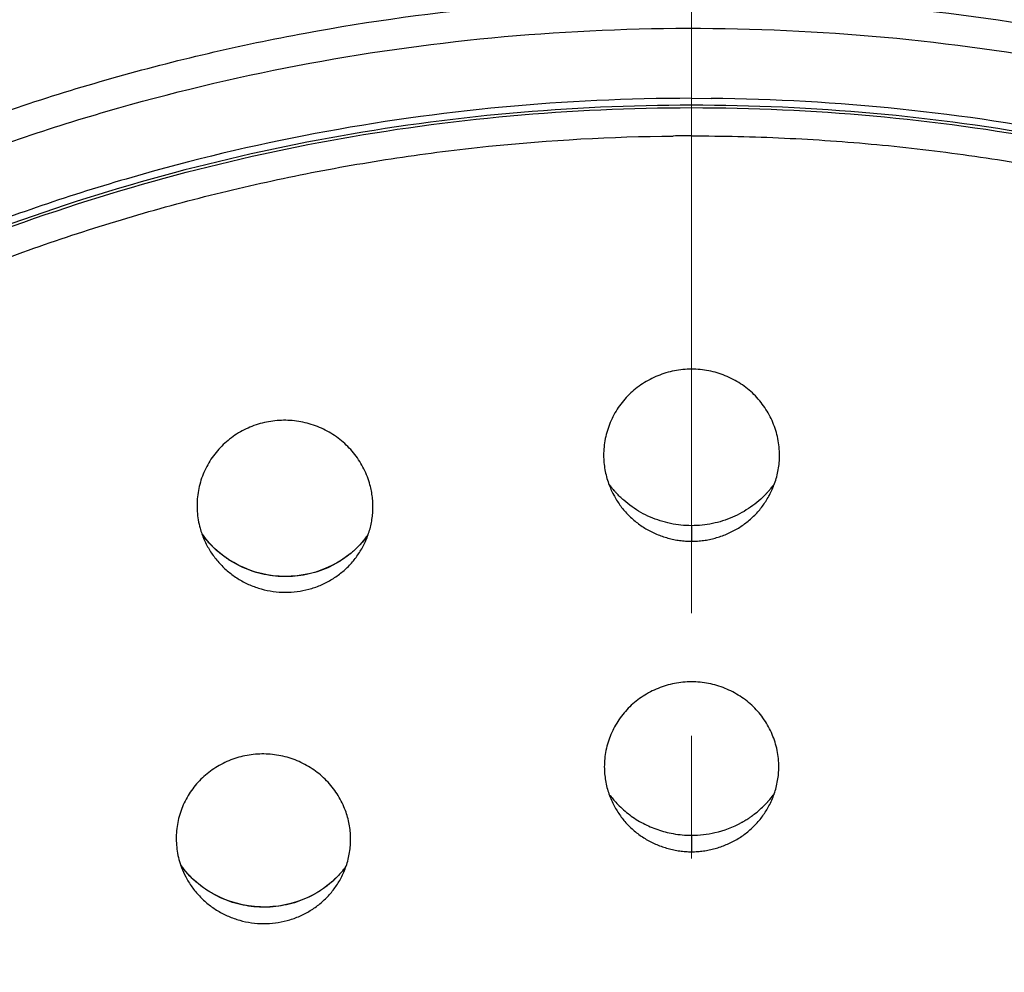
# Model space of a CAD drawing. Units: millimetres. Extents: x 72 to 8980, y -1552 to 626.
# Drawn here: x 8025 to 8045, y 160 to 179 of the extents above; entities that cross this region are included whole.
import ezdxf

# ---------------------------------------------------------------- set-up
doc = ezdxf.new("R2010")
doc.units = ezdxf.units.MM
doc.header["$MEASUREMENT"] = 0
doc.linetypes.add('CENTER', pattern=[2, 1.25, -0.25, 0.25, -0.25])
doc.layers.add('Centerline', color=4, linetype='CENTER', lineweight=15)
doc.layers.add('Dimensions', color=7, linetype='Continuous')
doc.styles.get("Standard").update_dxf_attribs({"font": 'helr45w.ttf'})
doc.dimstyles.get("Standard").update_dxf_attribs({"dimscale": 10, "dimtxt": 2.5, "dimasz": 0.8, "dimexe": 1, "dimexo": 1, "dimgap": 1, "dimtad": 2, "dimtih": 1, "dimtoh": 1, "dimdec": 0, "dimzin": 0, "dimdsep": 46, "dimtxsty": 'Standard', "dimblk": 'DOT', "dimcen": 2, "dimclrd": 1, "dimclre": 1, "dimclrt": 1, "dimadec": 0, "dimazin": 0, "dimtfac": 1, "dimtdec": 0, "dimtofl": 0, "dimtmove": 0, "dimatfit": 3, "dimfxl": 1, "dimtolj": 1, "dimtzin": 0, "dimarcsym": 0})

# ---------------------------------------------------------------- blocks, each defined once
blk = doc.blocks.new('_Dot')
at = {"color": 0, "linetype": 'ByBlock', "lineweight": -2}
blk.add_line((-0.5, 0), (-1, 0), dxfattribs=at)
at = {"color": 0, "linetype": 'ByBlock', "const_width": 0.5}
blk.add_lwpolyline([(-0.25, 0, 1), (0.25, 0, 1)], format="xyb", close=True, dxfattribs=at)
blk = doc.blocks.new('*D8')
at = {"layer": 'Dimensions', "color": 1, "lineweight": -2, "transparency": 16777216}
for p, q in [((8048.615, 185.651), (8139.736, 185.651)), ((8129.736, 177.651), (8129.736, -31.244)), ((8048.621, -39.244), (8139.736, -39.244))]:
    blk.add_line(p, q, dxfattribs=at)
at = {"layer": 'Dimensions', "color": 1, "lineweight": -2, "transparency": 16777216, "xscale": 8, "yscale": 8, "zscale": 8}
for p, rotation in [((8129.736, 185.651), 90), ((8129.736, -39.244), 270)]:
    blk.add_blockref('_Dot', p, dxfattribs=dict(at, rotation=rotation))
at = {"layer": 'Dimensions', "color": 1, "transparency": 16777216, "insert": (8167.746, 73.203), "char_height": 25, "attachment_point": 5}
blk.add_mtext('\\A1;223', dxfattribs=at)
blk = doc.blocks.new('*D9')
at = {"layer": 'Dimensions', "color": 1, "lineweight": -2, "transparency": 16777216}
for p, q in [((7996.861, 155.784), (7996.861, 222.866)), ((8080.38, 155.616), (8080.38, 222.866)), ((8004.861, 212.866), (8072.38, 212.866))]:
    blk.add_line(p, q, dxfattribs=at)
at = {"layer": 'Dimensions', "color": 1, "lineweight": -2, "transparency": 16777216, "xscale": 8, "yscale": 8, "zscale": 8, "rotation": 180}
blk.add_blockref('_Dot', (7996.861, 212.866), dxfattribs=at)
at = {"layer": 'Dimensions', "color": 1, "lineweight": -2, "transparency": 16777216, "xscale": 8, "yscale": 8, "zscale": 8}
blk.add_blockref('_Dot', (8080.38, 212.866), dxfattribs=at)
at = {"layer": 'Dimensions', "color": 1, "transparency": 16777216, "insert": (8038.621, 236.115), "char_height": 25, "attachment_point": 5}
blk.add_mtext('\\A1;%%C84', dxfattribs=at)

msp = doc.modelspace()

# ---------------------------------------------------------------- linework, layer by layer
at = {"linetype": 'Continuous'}
for p, q in [((8038.621, 177.321), (8039.018, 177.319)), ((8038.621, 168.612), (8038.621, 168.616)), ((8038.621, 168.613), (8038.621, 168.295)), ((8028.738, 168.323), (8028.663, 168.418)), ((8028.818, 168.233), (8028.738, 168.323)), ((8031.94, 168.308), (8031.86, 168.219)), ((8038.621, 162.302), (8038.621, 162.306)), ((8038.621, 162.303), (8038.621, 161.968))]:
    msp.add_line(p, q, dxfattribs=at)
for points in [[(8032.031, 168.426), (8032.014, 168.402), (8031.94, 168.308)], [(8031.86, 168.219), (8031.775, 168.134), (8031.684, 168.055), (8031.59, 167.981), (8031.49, 167.912), (8031.387, 167.849), (8031.28, 167.793), (8031.17, 167.743), (8031.057, 167.699), (8030.942, 167.661), (8030.824, 167.631), (8030.705, 167.607), (8030.584, 167.59), (8030.463, 167.58), (8030.341, 167.577), (8030.219, 167.581), (8030.097, 167.592), (8029.976, 167.61), (8029.857, 167.635), (8029.739, 167.666), (8029.623, 167.705), (8029.51, 167.75), (8029.399, 167.801), (8029.292, 167.859), (8029.189, 167.922), (8029.089, 167.992), (8028.994, 168.067), (8028.903, 168.148), (8028.818, 168.233)], [(8028.317, 161.562), (8028.24, 161.656), (8028.215, 161.691)], [(8031.481, 161.545), (8031.398, 161.456), (8031.31, 161.371), (8031.217, 161.292), (8031.119, 161.219), (8031.017, 161.152), (8030.91, 161.09), (8030.8, 161.035), (8030.687, 160.987), (8030.571, 160.945), (8030.453, 160.91), (8030.332, 160.882), (8030.21, 160.861), (8030.087, 160.848), (8029.963, 160.841), (8029.838, 160.842), (8029.714, 160.849), (8029.591, 160.864), (8029.469, 160.887), (8029.348, 160.916), (8029.229, 160.952), (8029.113, 160.995), (8028.999, 161.045), (8028.889, 161.101), (8028.782, 161.163), (8028.68, 161.232), (8028.582, 161.306), (8028.488, 161.386), (8028.4, 161.471), (8028.317, 161.562)]]:
    msp.add_lwpolyline(points, dxfattribs=at)
for centre, radius, start, end in [((8038.622, 136.058), 40.497, 90.0022, 90.5309), ((8038.644, 170.087), 1.821, 199.8342, 207.8423), ((8038.573, 170.652), 2.024, 216.2873, 218.5962), ((8038.574, 170.653), 2.025, 218.596, 219.5145), ((8038.574, 170.653), 2.025, 219.5145, 220.7315), ((8038.577, 170.656), 2.029, 220.732, 222.2493), ((8038.656, 170.662), 2.039, 318.199, 319.8668), ((8038.605, 170.084), 1.813, 332.1357, 340.1897), ((8038.657, 170.661), 2.039, 319.8668, 321.0406), ((8038.658, 170.66), 2.037, 321.0404, 323.1333), ((8038.581, 170.659), 2.034, 222.2489, 222.7113), ((8038.658, 170.66), 2.037, 316.8474, 317.3405), ((8038.657, 170.661), 2.038, 317.3405, 318.1989), ((8030.303, 169.029), 1.759, 195.4443, 199.4115), ((8030.3, 169.626), 2.035, 215.497, 220.4222), ((8030.277, 169.019), 1.731, 199.4037, 207.8618), ((8030.396, 169.004), 1.735, 332.1421, 340.5164), ((8030.414, 169.586), 1.991, 321.3409, 324.3226), ((8038.634, 163.74), 1.797, 199.3288, 207.8378), ((8038.572, 164.343), 2.026, 217.412, 220.7851), ((8038.614, 163.737), 1.79, 332.1421, 340.6786), ((8038.671, 164.341), 2.024, 319.7898, 323.9351), ((8038.57, 164.341), 2.023, 220.784, 224.1704), ((8038.658, 164.355), 2.042, 307.2566, 315.8063), ((8038.673, 164.339), 2.02, 315.8374, 316.8795), ((8038.672, 164.34), 2.022, 316.8795, 317.8558), ((8038.671, 164.341), 2.023, 317.8559, 319.2254), ((8038.67, 164.342), 2.024, 319.2254, 319.79), ((8038.637, 164.382), 2.077, 304.4368, 306.6581), ((8038.642, 164.377), 2.069, 306.6591, 307.2673), ((8038.63, 164.394), 2.09, 282.9257, 298.9206), ((8038.629, 164.395), 2.091, 298.9274, 299.2558), ((8038.629, 164.394), 2.091, 299.2558, 301.6745), ((8038.631, 164.392), 2.088, 301.6748, 302.9283), ((8038.633, 164.388), 2.084, 302.9282, 304.4373), ((8038.621, 164.422), 2.119, 259.7751, 269.9887), ((8038.62, 164.428), 2.126, 270.0239, 282.9817), ((8029.871, 162.262), 1.753, 199.0316, 200.5408), ((8029.858, 162.888), 2.034, 216.101, 222.0304), ((8029.884, 162.27), 1.767, 200.6255, 207.43), ((8029.987, 162.222), 1.688, 332.2364, 341.0738), ((8029.978, 162.85), 1.991, 319.3041, 323.7773)]:
    msp.add_arc(centre, radius, start, end, dxfattribs=at)
for points, knots in [([(8080.377, 146.251), (8080.369, 146.895), (8080.319, 148.184), (8080.146, 150.112), (8079.876, 152.029), (8079.509, 153.932), (8079.046, 155.815), (8078.488, 157.674), (8077.836, 159.506), (8077.093, 161.305), (8076.259, 163.067), (8075.337, 164.788), (8074.329, 166.465), (8073.237, 168.093), (8072.064, 169.669), (8070.813, 171.188), (8069.486, 172.648), (8067.619, 174.511), (8065.112, 176.674), (8061.859, 178.977), (8058.389, 180.968), (8054.734, 182.628), (8050.929, 183.944), (8047.009, 184.901), (8043.011, 185.493), (8038.972, 185.712), (8034.93, 185.558), (8030.922, 185.031), (8026.986, 184.136), (8023.158, 182.882), (8019.475, 181.28), (8015.971, 179.345), (8012.678, 177.096), (8009.627, 174.552), (8007.308, 172.203), (8005.603, 170.203), (8004.403, 168.647), (8003.282, 167.037), (8002.245, 165.376), (8001.293, 163.67), (8000.428, 161.921), (7999.653, 160.134), (7998.97, 158.314), (7998.379, 156.464), (7997.883, 154.588), (7997.482, 152.692), (7997.178, 150.779), (7996.972, 148.855), (7996.899, 147.567), (7996.879, 146.923)], [0, 0, 0, 0, 0.015278, 0.030558, 0.045847, 0.061146, 0.076458, 0.091787, 0.107136, 0.122506, 0.137901, 0.153322, 0.168772, 0.184251, 0.199762, 0.215304, 0.23088, 0.246489, 0.277798, 0.309237, 0.340799, 0.37247, 0.404236, 0.436075, 0.467966, 0.499885, 0.531806, 0.563703, 0.595553, 0.627333, 0.659022, 0.690604, 0.722065, 0.753397, 0.784596, 0.80015, 0.815672, 0.831162, 0.846621, 0.862052, 0.877456, 0.892834, 0.90819, 0.923526, 0.938844, 0.954147, 0.969439, 0.984722, 1, 1, 1, 1]), ([(8080.372, 146.537), (8080.345, 147.82), (8080.161, 150.387), (8079.497, 154.19), (8078.452, 157.915), (8077.036, 161.527), (8075.261, 164.99), (8073.145, 168.274), (8070.707, 171.348), (8067.97, 174.182), (8064.96, 176.751), (8061.704, 179.031), (8058.234, 181.001), (8054.581, 182.641), (8050.779, 183.938), (8046.865, 184.879), (8042.874, 185.455), (8038.843, 185.662), (8034.81, 185.496), (8030.813, 184.961), (8026.888, 184.059), (8023.072, 182.801), (8019.401, 181.198), (8016.488, 179.584), (8014.264, 178.137), (8012.654, 176.976), (8011.104, 175.743), (8009.619, 174.44), (8008.201, 173.07), (8006.854, 171.637), (8005.582, 170.143), (8004.386, 168.592), (8003.27, 166.987), (8002.236, 165.333), (8001.288, 163.634), (8000.426, 161.892), (7999.654, 160.113), (7998.972, 158.301), (7998.383, 156.459), (7997.888, 154.592), (7997.487, 152.704), (7997.183, 150.8), (7996.975, 148.884), (7996.902, 147.602), (7996.881, 146.961)], [0, 0, 0, 0, 0.030513, 0.061057, 0.091662, 0.122348, 0.153139, 0.184049, 0.21509, 0.24627, 0.27759, 0.309046, 0.34063, 0.372328, 0.404123, 0.435995, 0.46792, 0.499873, 0.531827, 0.563756, 0.595635, 0.62744, 0.65915, 0.690747, 0.706503, 0.722226, 0.737915, 0.75357, 0.76919, 0.784774, 0.800324, 0.81584, 0.831323, 0.846774, 0.862194, 0.877586, 0.892951, 0.908293, 0.923613, 0.938915, 0.954201, 0.969474, 0.98474, 1, 1, 1, 1]), ([(7997.208, 140.198), (7997.215, 140.842), (7997.26, 142.132), (7997.427, 144.062), (7997.693, 145.981), (7998.057, 147.885), (7998.518, 149.77), (7999.075, 151.631), (7999.727, 153.464), (8000.471, 155.265), (8001.308, 157.028), (8002.234, 158.75), (8003.246, 160.427), (8004.344, 162.055), (8005.524, 163.629), (8006.783, 165.146), (8008.118, 166.603), (8009.526, 167.995), (8011.004, 169.32), (8012.548, 170.575), (8014.155, 171.756), (8015.82, 172.86), (8017.54, 173.885), (8019.31, 174.829), (8021.126, 175.689), (8022.984, 176.463), (8024.88, 177.15), (8027.453, 177.946), (8030.739, 178.714), (8034.755, 179.263), (8038.809, 179.435), (8042.86, 179.228), (8046.871, 178.644), (8050.15, 177.848), (8052.715, 177.029), (8054.604, 176.326), (8056.455, 175.536), (8058.263, 174.661), (8060.024, 173.702), (8061.734, 172.662), (8063.389, 171.543), (8064.984, 170.348), (8066.516, 169.08), (8067.981, 167.743), (8069.376, 166.338), (8070.698, 164.87), (8071.942, 163.342), (8073.107, 161.757), (8074.189, 160.12), (8075.186, 158.435), (8076.095, 156.705), (8076.915, 154.934), (8077.643, 153.127), (8078.277, 151.289), (8078.817, 149.423), (8079.26, 147.534), (8079.605, 145.627), (8079.853, 143.705), (8080.002, 141.775), (8080.035, 140.484), (8080.035, 139.84)], [0, 0, 0, 0, 0.015259, 0.030525, 0.045798, 0.061081, 0.076379, 0.091694, 0.10703, 0.12239, 0.137775, 0.153189, 0.168633, 0.184109, 0.199618, 0.215161, 0.23074, 0.246354, 0.262004, 0.277688, 0.293408, 0.309161, 0.324946, 0.340762, 0.356607, 0.372479, 0.388375, 0.404293, 0.436175, 0.468108, 0.500067, 0.532025, 0.563955, 0.59583, 0.611745, 0.627636, 0.643503, 0.659343, 0.675154, 0.690933, 0.70668, 0.722393, 0.738071, 0.753714, 0.769322, 0.784894, 0.800431, 0.815934, 0.831404, 0.846842, 0.86225, 0.877631, 0.892986, 0.908318, 0.92363, 0.938925, 0.954205, 0.969476, 0.984742, 1, 1, 1, 1]), ([(7997.708, 140.047), (7997.72, 141.321), (7997.876, 143.871), (7998.499, 147.653), (7999.506, 151.36), (8000.888, 154.954), (8002.632, 158.402), (8004.72, 161.671), (8007.133, 164.728), (8009.847, 167.546), (8012.836, 170.097), (8016.072, 172.356), (8019.523, 174.303), (8023.157, 175.919), (8026.938, 177.188), (8030.831, 178.098), (8034.799, 178.64), (8038.803, 178.811), (8042.806, 178.606), (8046.768, 178.03), (8050.007, 177.244), (8052.541, 176.435), (8054.407, 175.741), (8056.236, 174.961), (8058.022, 174.096), (8059.762, 173.149), (8061.451, 172.121), (8063.086, 171.016), (8064.662, 169.836), (8066.176, 168.584), (8067.623, 167.263), (8069.002, 165.875), (8070.307, 164.425), (8071.537, 162.915), (8072.688, 161.35), (8073.757, 159.733), (8074.742, 158.068), (8075.641, 156.359), (8076.451, 154.61), (8077.17, 152.826), (8077.797, 151.01), (8078.33, 149.166), (8078.768, 147.3), (8079.11, 145.416), (8079.355, 143.518), (8079.502, 141.611), (8079.535, 140.336), (8079.535, 139.699)], [0, 0, 0, 0, 0.030519, 0.061068, 0.091675, 0.122365, 0.153158, 0.184072, 0.215119, 0.246306, 0.277635, 0.309102, 0.340698, 0.372409, 0.404219, 0.436104, 0.468041, 0.500004, 0.531966, 0.5639, 0.595779, 0.611696, 0.627589, 0.643458, 0.6593, 0.675113, 0.690894, 0.706643, 0.722358, 0.738038, 0.753683, 0.769293, 0.784867, 0.800406, 0.815911, 0.831382, 0.846822, 0.862233, 0.877615, 0.892972, 0.908306, 0.92362, 0.938917, 0.9542, 0.969473, 0.98474, 1, 1, 1, 1]), ([(8038.621, 177.321), (8037.336, 177.321), (8034.765, 177.2), (8030.946, 176.662), (8027.2, 175.769), (8023.564, 174.532), (8020.071, 172.962), (8016.755, 171.073), (8013.648, 168.884), (8010.78, 166.415), (8008.178, 163.691), (8005.867, 160.736), (8003.87, 157.58), (8002.205, 154.253), (8000.889, 150.786), (7999.933, 147.212), (7999.349, 143.566), (7999.14, 139.883), (7999.31, 136.198), (7999.856, 132.547), (8000.773, 128.965), (8002.053, 125.485), (8003.683, 122.141), (8005.647, 118.966), (8007.926, 115.99), (8010.499, 113.24), (8013.341, 110.744), (8016.425, 108.525), (8019.72, 106.605), (8023.197, 105.001), (8026.82, 103.729), (8030.556, 102.8), (8034.369, 102.225), (8036.938, 102.08), (8038.223, 102.068)], [0, 0, 0, 0, 0.031971, 0.063915, 0.095806, 0.12762, 0.159335, 0.190935, 0.222404, 0.253735, 0.284924, 0.315973, 0.34689, 0.377687, 0.40838, 0.438993, 0.469549, 0.500075, 0.5306, 0.561151, 0.591757, 0.622441, 0.653226, 0.68413, 0.715165, 0.746339, 0.777656, 0.809111, 0.840698, 0.872402, 0.904207, 0.936091, 0.96803, 1, 1, 1, 1]), ([(8038.621, 177.18), (8037.384, 177.18), (8034.909, 177.068), (8031.23, 176.566), (8027.617, 175.735), (8024.103, 174.581), (8020.718, 173.116), (8017.494, 171.352), (8014.459, 169.304), (8011.64, 166.992), (8009.062, 164.436), (8006.749, 161.658), (8004.722, 158.684), (8002.998, 155.541), (8001.593, 152.255), (8000.52, 148.858), (7999.789, 145.379), (7999.533, 143.024), (7999.464, 141.845)], [0, 0, 0, 0, 0.063897, 0.127743, 0.191489, 0.255088, 0.3185, 0.381691, 0.444632, 0.507306, 0.569704, 0.631826, 0.693683, 0.755295, 0.816692, 0.877912, 0.938998, 1, 1, 1, 1]), ([(7999.593, 141.839), (7999.627, 142.427), (7999.723, 143.604), (7999.954, 145.359), (8000.272, 147.102), (8000.677, 148.828), (8001.166, 150.534), (8001.74, 152.216), (8002.397, 153.87), (8003.135, 155.493), (8003.953, 157.081), (8004.848, 158.629), (8005.82, 160.136), (8006.865, 161.596), (8007.981, 163.008), (8009.167, 164.368), (8010.418, 165.673), (8012.173, 167.336), (8014.518, 169.263), (8017.545, 171.309), (8020.761, 173.071), (8024.137, 174.535), (8027.643, 175.688), (8031.248, 176.518), (8034.918, 177.02), (8037.387, 177.131), (8038.622, 177.131)], [0, 0, 0, 0, 0.03051, 0.061032, 0.091573, 0.122142, 0.152744, 0.183384, 0.214068, 0.244801, 0.275587, 0.30643, 0.337334, 0.368301, 0.399334, 0.430434, 0.461603, 0.49284, 0.555502, 0.618429, 0.681602, 0.744996, 0.808576, 0.872301, 0.936125, 1, 1, 1, 1]), ([(8038.621, 102.066), (8039.906, 102.066), (8042.477, 102.186), (8046.296, 102.725), (8050.041, 103.617), (8053.678, 104.854), (8057.171, 106.425), (8060.487, 108.313), (8063.593, 110.503), (8066.461, 112.971), (8069.063, 115.696), (8071.374, 118.65), (8073.372, 121.806), (8075.037, 125.134), (8076.353, 128.601), (8077.308, 132.174), (8077.893, 135.82), (8078.101, 139.503), (8077.932, 143.188), (8077.386, 146.839), (8076.468, 150.422), (8075.189, 153.901), (8073.559, 157.245), (8071.595, 160.42), (8069.315, 163.397), (8066.742, 166.146), (8063.9, 168.642), (8060.817, 170.861), (8057.521, 172.781), (8054.045, 174.386), (8050.422, 175.658), (8046.685, 176.586), (8042.873, 177.161), (8040.303, 177.306), (8039.018, 177.319)], [0, 0, 0, 0, 0.031971, 0.063915, 0.095806, 0.12762, 0.159335, 0.190935, 0.222404, 0.253735, 0.284924, 0.315973, 0.34689, 0.377687, 0.40838, 0.438993, 0.469549, 0.500075, 0.5306, 0.561151, 0.591757, 0.622441, 0.653226, 0.68413, 0.715165, 0.746339, 0.777656, 0.809111, 0.840698, 0.872402, 0.904207, 0.936091, 0.96803, 1, 1, 1, 1]), ([(8077.778, 141.845), (8077.708, 143.024), (8077.453, 145.379), (8076.721, 148.858), (8075.648, 152.255), (8074.244, 155.541), (8072.52, 158.684), (8070.492, 161.658), (8068.179, 164.436), (8065.602, 166.992), (8062.783, 169.304), (8059.748, 171.352), (8056.523, 173.116), (8053.139, 174.581), (8049.625, 175.735), (8046.012, 176.566), (8042.333, 177.068), (8039.858, 177.18), (8038.621, 177.18)], [0, 0, 0, 0, 0.061002, 0.122088, 0.183308, 0.244705, 0.306317, 0.368174, 0.430296, 0.492694, 0.555368, 0.618309, 0.6815, 0.744912, 0.808511, 0.872257, 0.936103, 1, 1, 1, 1]), ([(8038.622, 177.131), (8039.856, 177.131), (8042.325, 177.019), (8045.995, 176.518), (8049.6, 175.687), (8053.105, 174.535), (8056.481, 173.071), (8059.697, 171.308), (8062.724, 169.263), (8065.07, 167.336), (8066.824, 165.672), (8068.075, 164.367), (8069.261, 163.008), (8070.377, 161.596), (8071.422, 160.135), (8072.394, 158.629), (8073.289, 157.08), (8074.107, 155.493), (8074.845, 153.87), (8075.501, 152.216), (8076.075, 150.534), (8076.565, 148.828), (8076.969, 147.101), (8077.288, 145.359), (8077.519, 143.604), (8077.615, 142.427), (8077.648, 141.839)], [0, 0, 0, 0, 0.063875, 0.127699, 0.191424, 0.255004, 0.318397, 0.381571, 0.444498, 0.50716, 0.538397, 0.569566, 0.600666, 0.631698, 0.662666, 0.693569, 0.724413, 0.755199, 0.785932, 0.816616, 0.847256, 0.877858, 0.908427, 0.938968, 0.969489, 1, 1, 1, 1]), ([(7999.987, 139.676), (7999.987, 140.875), (8000.109, 143.276), (8000.568, 146.247), (8001.116, 148.588), (8001.616, 150.323), (8002.203, 152.033), (8002.878, 153.714), (8003.638, 155.361), (8004.481, 156.97), (8005.405, 158.539), (8006.408, 160.063), (8007.488, 161.538), (8008.642, 162.961), (8009.868, 164.329), (8010.945, 165.42), (8011.839, 166.261), (8012.756, 167.083), (8013.941, 168.068), (8015.421, 169.183), (8016.956, 170.228), (8018.542, 171.201), (8020.176, 172.098), (8021.855, 172.917), (8023.573, 173.658), (8025.326, 174.318), (8027.112, 174.896), (8028.925, 175.39), (8030.761, 175.798), (8032.615, 176.122), (8035.107, 176.437), (8036.991, 176.542), (8038.247, 176.553)], [0, 0, 0, 0, 0.06104, 0.122136, 0.152732, 0.183362, 0.214031, 0.244745, 0.275511, 0.306331, 0.337211, 0.368155, 0.399164, 0.430241, 0.461388, 0.492606, 0.508242, 0.523896, 0.555255, 0.586684, 0.618181, 0.649742, 0.681366, 0.713049, 0.744786, 0.776572, 0.808404, 0.840277, 0.872183, 0.904116, 0.936071, 1, 1, 1, 1]), ([(8038.621, 176.555), (8039.251, 176.555), (8040.511, 176.526), (8042.397, 176.394), (8044.274, 176.173), (8046.137, 175.865), (8047.982, 175.471), (8049.502, 175.071), (8050.704, 174.709), (8051.896, 174.319), (8053.367, 173.779), (8055.096, 173.049), (8056.787, 172.241), (8058.434, 171.354), (8060.033, 170.39), (8061.581, 169.353), (8063.074, 168.246), (8064.51, 167.07), (8065.882, 165.829), (8067.189, 164.524), (8068.428, 163.16), (8069.403, 161.976), (8070.145, 161.003), (8070.86, 160.013), (8071.707, 158.745), (8072.644, 157.177), (8073.501, 155.568), (8074.274, 153.92), (8074.961, 152.238), (8075.561, 150.526), (8076.073, 148.788), (8076.495, 147.028), (8076.827, 145.25), (8077.067, 143.46), (8077.214, 141.66), (8077.27, 139.855), (8077.233, 138.05), (8077.103, 136.249), (8076.881, 134.456), (8076.568, 132.675), (8076.164, 130.911), (8075.505, 128.587), (8074.458, 125.742), (8073.126, 123.014), (8071.899, 120.914), (8070.898, 119.382), (8069.819, 117.9), (8068.665, 116.469), (8067.44, 115.094), (8066.362, 113.997), (8065.468, 113.151), (8064.55, 112.325), (8063.363, 111.334), (8061.881, 110.213), (8060.344, 109.162), (8059.02, 108.347), (8057.937, 107.733), (8056.837, 107.144), (8055.434, 106.457), (8053.712, 105.712), (8051.953, 105.047), (8050.163, 104.466), (8048.345, 103.97), (8046.504, 103.559), (8044.644, 103.234), (8042.769, 102.996), (8040.885, 102.846), (8039.625, 102.805), (8038.995, 102.799)], [0, 0, 0, 0, 0.015987, 0.03197, 0.047947, 0.063914, 0.079868, 0.095805, 0.103767, 0.111723, 0.127619, 0.14349, 0.159334, 0.175149, 0.190933, 0.206684, 0.222402, 0.238085, 0.253733, 0.269346, 0.284923, 0.300465, 0.308224, 0.315974, 0.331448, 0.346891, 0.362304, 0.377689, 0.393048, 0.408383, 0.423699, 0.438997, 0.454281, 0.469554, 0.48482, 0.500082, 0.515343, 0.530608, 0.545879, 0.56116, 0.576456, 0.591767, 0.622443, 0.65322, 0.668656, 0.684124, 0.699625, 0.71516, 0.73073, 0.746335, 0.754152, 0.761977, 0.777654, 0.793365, 0.80911, 0.824887, 0.832789, 0.840698, 0.856536, 0.872402, 0.888293, 0.904207, 0.920141, 0.936091, 0.952056, 0.968031, 0.984013, 1, 1, 1, 1]), ([(8038.62, 171.803), (8038.561, 171.803), (8038.444, 171.797), (8038.269, 171.771), (8038.098, 171.728), (8037.878, 171.649), (8037.617, 171.515), (8037.388, 171.332), (8037.23, 171.16), (8037.126, 171.021), (8037.037, 170.873), (8036.938, 170.665), (8036.851, 170.389), (8036.829, 170.159), (8036.829, 170.044)], [0, 0, 0, 0, 0.063273, 0.126558, 0.18976, 0.252891, 0.378676, 0.503908, 0.566372, 0.628686, 0.690849, 0.752906, 0.876568, 1, 1, 1, 1]), ([(8040.413, 170.044), (8040.413, 170.101), (8040.407, 170.216), (8040.382, 170.387), (8040.339, 170.554), (8040.259, 170.77), (8040.122, 171.026), (8039.936, 171.251), (8039.762, 171.405), (8039.62, 171.507), (8039.469, 171.595), (8039.256, 171.694), (8038.974, 171.78), (8038.738, 171.802), (8038.621, 171.803)], [0, 0, 0, 0, 0.061753, 0.123574, 0.18543, 0.247383, 0.371452, 0.496069, 0.558687, 0.621458, 0.684356, 0.747386, 0.873579, 1, 1, 1, 1]), ([(8032.069, 169.445), (8032.039, 169.557), (8031.956, 169.774), (8031.77, 170.069), (8031.569, 170.281), (8031.386, 170.425), (8031.188, 170.551), (8030.919, 170.673), (8030.575, 170.754), (8030.221, 170.768), (8029.929, 170.723), (8029.705, 170.654), (8029.489, 170.564), (8029.238, 170.413), (8028.98, 170.178), (8028.774, 169.897), (8028.628, 169.582), (8028.549, 169.245), (8028.538, 168.899), (8028.577, 168.671), (8028.608, 168.561)], [0, 0, 0, 0, 0.062001, 0.124278, 0.186862, 0.218302, 0.24981, 0.312921, 0.376175, 0.439453, 0.502636, 0.534194, 0.565692, 0.628397, 0.690792, 0.752892, 0.814756, 0.876485, 0.938194, 1, 1, 1, 1]), ([(8036.829, 170.044), (8036.829, 169.946), (8036.842, 169.8), (8036.885, 169.609), (8036.914, 169.515), (8036.931, 169.469)], [0, 0, 0, 0, 0.499425, 0.749562, 1, 1, 1, 1]), ([(8040.311, 169.47), (8040.327, 169.516), (8040.357, 169.609), (8040.4, 169.8), (8040.412, 169.946), (8040.413, 170.044)], [0, 0, 0, 0, 0.250433, 0.500571, 1, 1, 1, 1]), ([(8032.031, 168.426), (8032.046, 168.467), (8032.071, 168.549), (8032.1, 168.675), (8032.12, 168.803), (8032.129, 168.933), (8032.13, 169.062), (8032.116, 169.234), (8032.092, 169.362), (8032.069, 169.445)], [0, 0, 0, 0, 0.125027, 0.249998, 0.374939, 0.499857, 0.624799, 0.749848, 1, 1, 1, 1]), ([(8037.034, 169.237), (8037.071, 169.166), (8037.155, 169.029), (8037.31, 168.844), (8037.489, 168.681), (8037.656, 168.567), (8037.798, 168.49), (8037.909, 168.439), (8038.022, 168.396), (8038.138, 168.359), (8038.257, 168.33), (8038.377, 168.309), (8038.499, 168.297), (8038.58, 168.294), (8038.621, 168.294)], [0, 0, 0, 0, 0.123688, 0.247772, 0.372284, 0.497207, 0.559836, 0.622548, 0.685342, 0.7482, 0.811097, 0.874043, 0.937035, 1, 1, 1, 1]), ([(8038.621, 168.612), (8038.477, 168.612), (8038.189, 168.642), (8037.844, 168.751), (8037.587, 168.879), (8037.405, 168.994), (8037.237, 169.127), (8037.135, 169.227), (8037.086, 169.279)], [0, 0, 0, 0, 0.251063, 0.501561, 0.626636, 0.751419, 0.875879, 1, 1, 1, 1]), ([(8040.144, 169.267), (8040.047, 169.164), (8039.832, 168.978), (8039.458, 168.77), (8039.049, 168.641), (8038.763, 168.612), (8038.621, 168.612)], [0, 0, 0, 0, 0.248421, 0.498125, 0.748793, 1, 1, 1, 1]), ([(8038.621, 168.294), (8038.661, 168.294), (8038.743, 168.297), (8038.864, 168.309), (8038.985, 168.33), (8039.103, 168.359), (8039.219, 168.396), (8039.333, 168.439), (8039.443, 168.49), (8039.586, 168.567), (8039.753, 168.681), (8039.932, 168.844), (8040.086, 169.029), (8040.171, 169.166), (8040.208, 169.237)], [0, 0, 0, 0, 0.062964, 0.125954, 0.1889, 0.251796, 0.314652, 0.377445, 0.440156, 0.502786, 0.627709, 0.752223, 0.87631, 1, 1, 1, 1]), ([(8031.968, 168.342), (8031.921, 168.283), (8031.82, 168.17), (8031.649, 168.019), (8031.463, 167.887), (8031.263, 167.777), (8031.051, 167.688), (8030.83, 167.624), (8030.603, 167.584), (8030.372, 167.569), (8030.142, 167.579), (8029.913, 167.614), (8029.691, 167.674), (8029.476, 167.757), (8029.272, 167.863), (8029.081, 167.991), (8028.906, 168.138), (8028.801, 168.248), (8028.751, 168.306)], [0, 0, 0, 0, 0.061809, 0.123801, 0.185975, 0.248326, 0.310842, 0.3735, 0.436271, 0.499116, 0.561996, 0.624872, 0.687704, 0.750451, 0.81308, 0.875558, 0.937868, 1, 1, 1, 1]), ([(8028.747, 168.21), (8028.784, 168.139), (8028.848, 168.037), (8028.947, 167.909), (8029.027, 167.818), (8029.114, 167.733), (8029.206, 167.654), (8029.303, 167.581), (8029.44, 167.492), (8029.621, 167.399), (8029.853, 167.317), (8030.093, 167.267), (8030.338, 167.249), (8030.583, 167.264), (8030.784, 167.303), (8030.94, 167.351), (8031.054, 167.394), (8031.164, 167.446), (8031.307, 167.523), (8031.474, 167.638), (8031.623, 167.774), (8031.731, 167.894), (8031.829, 168.021), (8031.892, 168.123), (8031.93, 168.194)], [0, 0, 0, 0, 0.061972, 0.093058, 0.124195, 0.155381, 0.186618, 0.217909, 0.249249, 0.312007, 0.374893, 0.437856, 0.500841, 0.563784, 0.626634, 0.658025, 0.689371, 0.720675, 0.751933, 0.814253, 0.87636, 0.907351, 0.938289, 1, 1, 1, 1]), ([(8038.62, 165.431), (8038.504, 165.43), (8038.329, 165.413), (8038.103, 165.357), (8037.939, 165.299), (8037.78, 165.226), (8037.63, 165.139), (8037.489, 165.038), (8037.317, 164.886), (8037.132, 164.665), (8036.996, 164.412), (8036.917, 164.199), (8036.874, 164.034), (8036.849, 163.865), (8036.843, 163.752), (8036.843, 163.695)], [0, 0, 0, 0, 0.126624, 0.189918, 0.253129, 0.316222, 0.379166, 0.441964, 0.504585, 0.629139, 0.753065, 0.814919, 0.876667, 0.938371, 1, 1, 1, 1]), ([(8040.398, 163.695), (8040.398, 163.752), (8040.393, 163.865), (8040.367, 164.034), (8040.324, 164.199), (8040.246, 164.413), (8040.109, 164.665), (8039.925, 164.886), (8039.752, 165.038), (8039.611, 165.139), (8039.461, 165.226), (8039.25, 165.323), (8038.97, 165.408), (8038.737, 165.43), (8038.621, 165.431)], [0, 0, 0, 0, 0.061636, 0.123345, 0.185098, 0.24696, 0.370899, 0.49547, 0.558102, 0.620908, 0.683863, 0.746967, 0.873353, 1, 1, 1, 1]), ([(8031.568, 162.807), (8031.529, 162.913), (8031.43, 163.118), (8031.222, 163.391), (8030.965, 163.62), (8030.667, 163.797), (8030.34, 163.914), (8029.996, 163.967), (8029.648, 163.955), (8029.31, 163.877), (8028.994, 163.737), (8028.758, 163.572), (8028.593, 163.416), (8028.481, 163.288), (8028.383, 163.149), (8028.272, 162.953), (8028.17, 162.689), (8028.123, 162.411), (8028.119, 162.186), (8028.133, 162.018), (8028.164, 161.852), (8028.196, 161.744), (8028.214, 161.69)], [0, 0, 0, 0, 0.062037, 0.124416, 0.187148, 0.250193, 0.31347, 0.376856, 0.440216, 0.503418, 0.566354, 0.628952, 0.660154, 0.69127, 0.722304, 0.753266, 0.814947, 0.876511, 0.907328, 0.938171, 0.969066, 1, 1, 1, 1]), ([(8036.843, 163.695), (8036.843, 163.649), (8036.848, 163.555), (8036.866, 163.416), (8036.895, 163.279), (8036.923, 163.189), (8036.938, 163.145)], [0, 0, 0, 0, 0.24969, 0.499615, 0.74965, 1, 1, 1, 1]), ([(8040.303, 163.145), (8040.319, 163.189), (8040.346, 163.279), (8040.376, 163.416), (8040.394, 163.555), (8040.398, 163.649), (8040.398, 163.695)], [0, 0, 0, 0, 0.250344, 0.500383, 0.750314, 1, 1, 1, 1]), ([(8037.045, 162.901), (8037.082, 162.831), (8037.166, 162.695), (8037.319, 162.512), (8037.496, 162.351), (8037.662, 162.238), (8037.804, 162.161), (8037.913, 162.111), (8038.026, 162.068), (8038.142, 162.032), (8038.259, 162.003), (8038.379, 161.982), (8038.499, 161.97), (8038.58, 161.967), (8038.621, 161.967)], [0, 0, 0, 0, 0.123492, 0.247441, 0.371884, 0.4968, 0.559447, 0.622189, 0.685025, 0.747934, 0.81089, 0.873901, 0.936963, 1, 1, 1, 1]), ([(8037.119, 162.931), (8037.194, 162.855), (8037.356, 162.712), (8037.584, 162.568), (8037.779, 162.475), (8037.98, 162.396), (8038.138, 162.355), (8038.245, 162.336)], [0, 0, 0, 0, 0.248474, 0.498029, 0.623259, 0.74871, 1, 1, 1, 1]), ([(8038.621, 161.967), (8038.661, 161.967), (8038.742, 161.97), (8038.863, 161.982), (8038.982, 162.003), (8039.1, 162.031), (8039.215, 162.068), (8039.328, 162.111), (8039.438, 162.161), (8039.579, 162.238), (8039.745, 162.35), (8039.923, 162.512), (8040.076, 162.695), (8040.16, 162.831), (8040.197, 162.901)], [0, 0, 0, 0, 0.063037, 0.126097, 0.189106, 0.252062, 0.314969, 0.377804, 0.440545, 0.503193, 0.628109, 0.752554, 0.876506, 1, 1, 1, 1]), ([(8031.584, 161.674), (8031.6, 161.72), (8031.627, 161.812), (8031.666, 162.001), (8031.68, 162.194), (8031.669, 162.386), (8031.641, 162.577), (8031.602, 162.717), (8031.568, 162.807)], [0, 0, 0, 0, 0.125007, 0.249926, 0.499472, 0.624434, 0.749539, 1, 1, 1, 1]), ([(8031.487, 161.551), (8031.44, 161.496), (8031.338, 161.39), (8031.17, 161.249), (8030.986, 161.126), (8030.79, 161.024), (8030.584, 160.942), (8030.37, 160.883), (8030.15, 160.846), (8029.927, 160.833), (8029.704, 160.843), (8029.483, 160.876), (8029.267, 160.932), (8029.059, 161.01), (8028.86, 161.11), (8028.673, 161.23), (8028.501, 161.368), (8028.396, 161.472), (8028.347, 161.526)], [0, 0, 0, 0, 0.061743, 0.123687, 0.185833, 0.248175, 0.310696, 0.373371, 0.436166, 0.499041, 0.561954, 0.624862, 0.68772, 0.750487, 0.813125, 0.875602, 0.937901, 1, 1, 1, 1]), ([(8028.315, 161.455), (8028.334, 161.42), (8028.373, 161.35), (8028.439, 161.25), (8028.512, 161.155), (8028.619, 161.034), (8028.767, 160.897), (8028.967, 160.758), (8029.183, 160.646), (8029.414, 160.565), (8029.653, 160.515), (8029.897, 160.497), (8030.141, 160.512), (8030.381, 160.559), (8030.611, 160.637), (8030.829, 160.746), (8031.028, 160.883), (8031.177, 161.018), (8031.283, 161.137), (8031.381, 161.263), (8031.444, 161.365), (8031.481, 161.435)], [0, 0, 0, 0, 0.030943, 0.061939, 0.092993, 0.124109, 0.186491, 0.249104, 0.311913, 0.374871, 0.437918, 0.500987, 0.564011, 0.626925, 0.689674, 0.752213, 0.814513, 0.876563, 0.907515, 0.938409, 1, 1, 1, 1])]:
    msp.add_open_spline(points, degree=3, knots=knots, dxfattribs=at)
at = {"layer": 'Centerline', "ltscale": 10}
msp.add_line((8038.621, 199.33), (8038.621, -952.096), dxfattribs=at)

# ---------------------------------------------------------------- dimensions: what is measured, and where the dimension line sits
at = {"layer": 'Dimensions'}
dim = msp.add_linear_dim(base=(8080.38, 212.866), p1=(7996.861, 145.784), p2=(8080.38, 145.616), text='%%C<>', dimstyle='Standard', dxfattribs=at)
dim.commit()
dim.dimension.update_dxf_attribs({"geometry": '*D9', "text_midpoint": (8038.621, 236.115)})
dim = msp.add_linear_dim(base=(8129.736, -39.244), p1=(8038.615, 185.651), p2=(8038.621, -39.244), angle=90, text='223', dimstyle='Standard', dxfattribs=at)
dim.commit()
dim.dimension.update_dxf_attribs({"geometry": '*D8', "text_midpoint": (8167.746, 73.203)})

doc.saveas('drawing.dxf')
